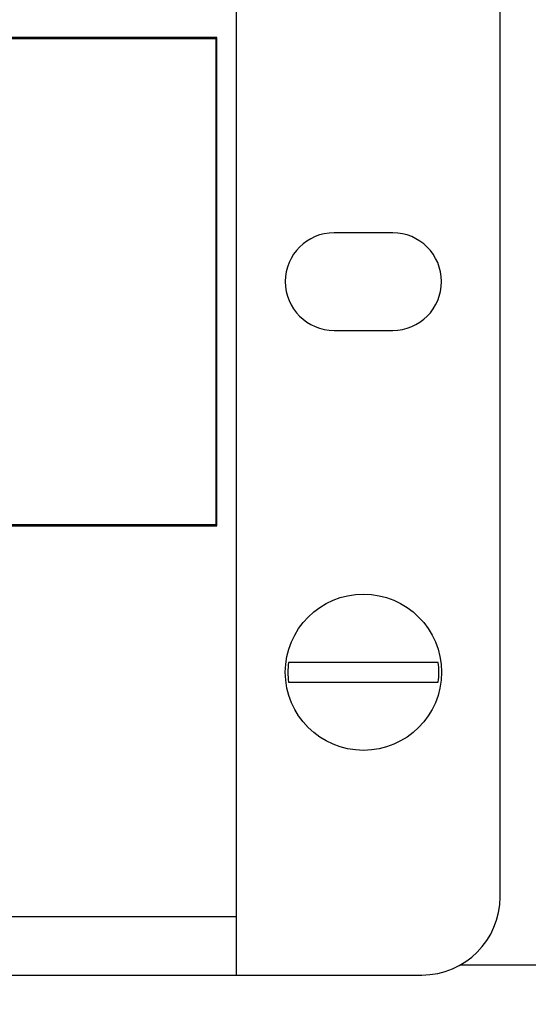
# Model space of a CAD drawing. Units: millimetres. Extents: x 0 to 420, y 0 to 297.
# Drawn here: x 282 to 288, y 184 to 196 of the extents above; entities that cross this region are included whole.
import ezdxf

# ---------------------------------------------------------------- set-up
doc = ezdxf.new("R2010")
doc.units = ezdxf.units.MM
doc.linetypes.add('K5LT_BASIC', pattern=[0])
doc.linetypes.add('K5LT_THIN', pattern=[0])
doc.layers.add('Системный слой', color=7, linetype='Continuous')
doc.styles.add('KDIMTEXTSTYLE', font='GOST_AU.SHX', dxfattribs={"width": 0.96, "oblique": 15, "height": 5})
doc.dimstyles.new('KDIMSTYLE (0.25)', dxfattribs={"dimtxt": 5, "dimasz": 1, "dimexe": 2, "dimexo": 0, "dimgap": 1, "dimtad": 1, "dimlfac": 4, "dimtxsty": 'KDIMTEXTSTYLE', "dimsah": 1, "dimcen": 0, "dimdle": 1, "dimadec": 0, "dimazin": 0, "dimtfac": 0.667, "dimtmove": 0, "dimatfit": 3, "dimfxl": 0, "dimtvp": 1, "dimtolj": 1, "dimtzin": 0, "dimarcsym": 0})

# ---------------------------------------------------------------- blocks, each defined once
blk = doc.blocks.new('KDIMARROW_01')
at = {"layer": 'Системный слой'}
blk.add_hatch(color=0, dxfattribs=at).paths.add_polyline_path([(0, 0), (-5, 0.658), (-4.5, 0), (-5, -0.658)])
at = {"layer": 'Системный слой', "color": 0, "linetype": 'K5LT_THIN', "lineweight": 18}
for p, q in [((145.122, 192.878), (144.872, 192.878)), ((-4.5, 0), (-5, 0.658)), ((-5, 0.658), (0, 0)), ((0, 0), (-5, -0.658)), ((-5, -0.658), (-4.5, 0))]:
    blk.add_line(p, q, dxfattribs=at)

msp = doc.modelspace()

# ---------------------------------------------------------------- linework, layer by layer
at = {"layer": 'Системный слой', "color": 5, "linetype": 'K5LT_BASIC', "lineweight": 30}
for p, q in [((284.2972, 184.7527), (284.2972, 201.0027)), ((287.6722, 185.0027), (287.6722, 200.7527)), ((284.0472, 196.0027), (249.0472, 196.0027)), ((249.0597, 195.9902), (284.0347, 195.9902)), ((284.0347, 195.9902), (284.0347, 189.7652)), ((284.0472, 189.7527), (284.0472, 196.0027)), ((286.2972, 193.5027), (285.5472, 193.5027)), ((285.5472, 192.2527), (286.2972, 192.2527)), ((249.0472, 189.7527), (284.0472, 189.7527)), ((284.0347, 189.7652), (249.0597, 189.7652)), ((285.3354, 188.0027), (284.9638, 188.0027)), ((286.5091, 188.0027), (285.3354, 188.0027)), ((286.8807, 188.0027), (286.5091, 188.0027)), ((284.9638, 187.7527), (285.3354, 187.7527)), ((285.3354, 187.7527), (286.5091, 187.7527)), ((286.5091, 187.7527), (286.8807, 187.7527)), ((248.7972, 184.7527), (284.2972, 184.7527)), ((284.2972, 184.0027), (284.2972, 184.7527)), ((289.7366, 184.1277), (287.1564, 184.1277)), ((248.7972, 184.0027), (284.2972, 184.0027)), ((284.2972, 184.0027), (284.6222, 184.0027)), ((284.6222, 184.0027), (286.6722, 184.0027))]:
    msp.add_line(p, q, dxfattribs=at)
msp.add_circle((285.9222, 187.8777), 1, dxfattribs=at)
for centre, radius, start, end in [((285.5472, 192.8777), 0.625, 90, 270), ((286.2972, 192.8777), 0.625, 270, 90), ((285.9222, 187.8777), 0.9666, 172.56979, 187.43021), ((285.9222, 187.8777), 0.9666, 352.56979, 7.43021), ((286.6722, 185.0027), 1, 270, 0)]:
    msp.add_arc(centre, radius, start, end, dxfattribs=at)

# ---------------------------------------------------------------- dimensions: what is measured, and where the dimension line sits
at = {"layer": 'Системный слой', "color": 7}
msp.add_linear_dim(base=(339.7722, 131.3278), p1=(193.3222, 193.7089), p2=(339.7722, 193.7089), location=(266.5472, 131.3278), text='\\H5.0;\\W0.965;\\Q0;\\H5.0;\\W0.965;\\Q0;\\Q0;586', dimstyle='KDIMSTYLE (0.25)', override={"dimexo": 0, "dimblk1": 'KDIMARROW_01', "dimblk2": 'KDIMARROW_01', "dimse1": 0, "dimse2": 0, "dimclrt": 7, "dimtolj": 1}, dxfattribs=at).render()
msp.add_linear_dim(base=(312.7972, 142.3071), p1=(220.2972, 192.8777), p2=(312.7972, 192.8777), location=(266.5472, 142.3071), dimstyle='KDIMSTYLE (0.25)', override={"dimexo": 0, "dimpost": '\\H5.0;\\W0.965;\\Q0;<>', "dimblk1": 'KDIMARROW_01', "dimblk2": 'KDIMARROW_01', "dimse1": 0, "dimse2": 0, "dimclrt": 7, "dimtolj": 1}, dxfattribs=at).render()

doc.saveas('drawing.dxf')
